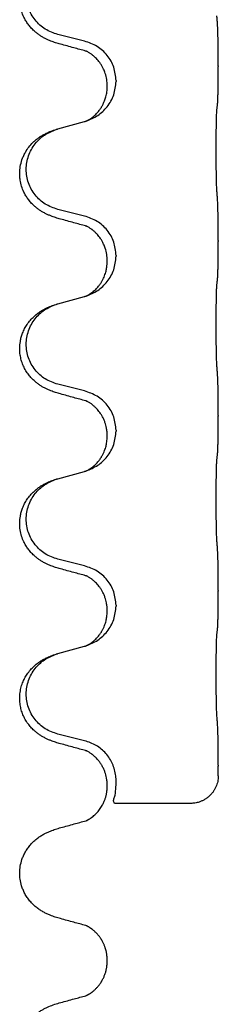
# Model space of a CAD drawing. Units: millimetres. Extents: x -526 to 947, y -93 to 501.
# Drawn here: x 768 to 771, y 263 to 281 of the extents above; entities that cross this region are included whole.
import ezdxf

# ---------------------------------------------------------------- set-up
doc = ezdxf.new("R2010")
doc.units = ezdxf.units.MM

# ---------------------------------------------------------------- blocks, each defined once
blk = doc.blocks.new('HL50FU-0-90', base_point=(210.5, 204.256))
at = {"color": 7, "linetype": 'Continuous'}
for p, q in [((768.821, 280.465), (768.336, 280.586)), ((771.248, 280.02), (771.248, 280.005)), ((769.392, 279.751), (769.392, 279.736)), ((769.231, 279.641), (769.231, 279.656)), ((768.336, 278.873), (768.821, 279.006)), ((768.821, 277.29), (768.336, 277.411)), ((771.248, 276.845), (771.248, 276.83)), ((769.392, 276.576), (769.392, 276.561)), ((769.231, 276.466), (769.231, 276.481)), ((768.336, 275.698), (768.821, 275.831)), ((768.821, 274.115), (768.336, 274.236)), ((771.248, 273.67), (771.248, 273.655)), ((769.231, 273.291), (769.231, 273.306)), ((769.392, 273.401), (769.392, 273.386)), ((768.336, 272.523), (768.821, 272.656)), ((768.821, 270.94), (768.336, 271.061)), ((771.248, 270.495), (771.248, 270.48)), ((769.231, 270.116), (769.231, 270.131)), ((769.392, 270.226), (769.392, 270.211)), ((768.336, 269.348), (768.821, 269.481)), ((768.821, 267.765), (768.336, 267.886)), ((771.248, 267.32), (771.248, 267.305)), ((769.393, 267.052), (769.388, 267.128)), ((769.231, 266.941), (769.231, 266.956)), ((770.747, 266.628), (769.361, 266.628)), ((769.231, 263.765), (769.231, 263.781))]:
    blk.add_line(p, q, dxfattribs=at)
for points, knots in [([(768.384, 280.411), (768.354, 280.419), (768.295, 280.436), (768.219, 280.463), (768.155, 280.49), (768.103, 280.515), (768.052, 280.543), (768.001, 280.575), (767.951, 280.611), (767.898, 280.656), (767.845, 280.71), (767.795, 280.771), (767.753, 280.835), (767.712, 280.912), (767.675, 281.006), (767.649, 281.121), (767.64, 281.242), (767.65, 281.351), (767.67, 281.442), (767.694, 281.515), (767.724, 281.584), (767.767, 281.661), (767.825, 281.741), (767.892, 281.811), (767.957, 281.866), (768.013, 281.906), (768.069, 281.94), (768.134, 281.974), (768.212, 282.008), (768.273, 282.028), (768.303, 282.038)], [0, 0, 0, 0, 0.092881, 0.18576, 0.242386, 0.299016, 0.358155, 0.417293, 0.480659, 0.544042, 0.625341, 0.70664, 0.7807, 0.854782, 0.968393, 1.082131, 1.206914, 1.331588, 1.408428, 1.485209, 1.56078, 1.636396, 1.746327, 1.856265, 1.928307, 2.000307, 2.062558, 2.124807, 2.220832, 2.316859, 2.316859, 2.316859, 2.316859]), ([(768.336, 280.586), (768.257, 280.613), (768.099, 280.669), (767.943, 280.814), (767.85, 280.952), (767.799, 281.067), (767.768, 281.189), (767.758, 281.314), (767.769, 281.439), (767.801, 281.56), (767.853, 281.675), (767.942, 281.809), (768.087, 281.948), (768.231, 282.008), (768.303, 282.038)], [0, 0, 0, 0, 0.248632, 0.497261, 0.622122, 0.747056, 0.871985, 0.996845, 1.12175, 1.246727, 1.371737, 1.496668, 1.728963, 1.96126, 1.96126, 1.96126, 1.96126]), ([(771.248, 280.02), (771.248, 280.064), (771.248, 280.151), (771.247, 280.264), (771.246, 280.357), (771.245, 280.423), (771.244, 280.479), (771.242, 280.552), (771.24, 280.651), (771.236, 280.735), (771.234, 280.777)], [0, 0, 0, 0, 0.1308119, 0.2616236, 0.3370117, 0.4123993, 0.4584946, 0.5045906, 0.630798, 0.7570013, 0.7570013, 0.7570013, 0.7570013]), ([(769.392, 279.751), (769.384, 279.834), (769.367, 279.998), (769.24, 280.215), (769.055, 280.384), (768.899, 280.438), (768.821, 280.465)], [0, 0, 0, 0, 0.2452438, 0.4904859, 0.7355554, 0.9806267, 0.9806267, 0.9806267, 0.9806267]), ([(768.84, 280.287), (768.805, 280.296), (768.733, 280.315), (768.621, 280.346), (768.505, 280.378), (768.424, 280.4), (768.384, 280.411)], [0, 0, 0, 0, 0.1110885, 0.222177, 0.3474266, 0.4726762, 0.4726762, 0.4726762, 0.4726762]), ([(769.231, 279.656), (769.23, 279.694), (769.226, 279.77), (769.204, 279.858), (769.182, 279.92), (769.167, 279.954), (769.153, 279.983), (769.136, 280.015), (769.112, 280.055), (769.082, 280.096), (769.051, 280.133), (769.023, 280.162), (768.996, 280.187), (768.977, 280.203), (768.962, 280.215), (768.95, 280.225), (768.934, 280.236), (768.913, 280.249), (768.89, 280.263), (768.869, 280.274), (768.853, 280.282), (768.844, 280.285), (768.84, 280.287)], [0, 0, 0, 0, 0.1142898, 0.2285378, 0.2698647, 0.3111794, 0.3389686, 0.3667623, 0.42178, 0.4768081, 0.5212699, 0.5657199, 0.5977839, 0.6298422, 0.6420788, 0.6543143, 0.6770325, 0.6997588, 0.7286052, 0.7574369, 0.7706502, 0.7838635, 0.7838635, 0.7838635, 0.7838635]), ([(768.867, 280.279), (768.863, 280.28), (768.853, 280.281), (768.845, 280.285), (768.84, 280.287)], [0, 0, 0, 0, 0.01420073, 0.02839473, 0.02839473, 0.02839473, 0.02839473]), ([(771.234, 279.318), (771.235, 279.33), (771.237, 279.354), (771.239, 279.388), (771.24, 279.42), (771.241, 279.452), (771.242, 279.487), (771.243, 279.528), (771.244, 279.572), (771.245, 279.622), (771.246, 279.676), (771.247, 279.759), (771.248, 279.869), (771.248, 279.96), (771.248, 280.005)], [0, 0, 0, 0, 0.0360729, 0.0721484, 0.1017542, 0.1313587, 0.169349, 0.2073399, 0.2544004, 0.3014606, 0.3580798, 0.4146991, 0.5511899, 0.6876808, 0.6876808, 0.6876808, 0.6876808]), ([(768.85, 279.014), (768.922, 279.044), (769.067, 279.104), (769.241, 279.272), (769.366, 279.487), (769.383, 279.653), (769.392, 279.736)], [0, 0, 0, 0, 0.2327113, 0.4654194, 0.7135452, 0.9616776, 0.9616776, 0.9616776, 0.9616776]), ([(768.85, 279.014), (768.853, 279.016), (768.859, 279.019), (768.874, 279.026), (768.894, 279.036), (768.916, 279.05), (768.937, 279.064), (768.953, 279.075), (768.965, 279.085), (768.982, 279.099), (769.007, 279.12), (769.036, 279.149), (769.062, 279.177), (769.084, 279.204), (769.103, 279.23), (769.118, 279.253), (769.13, 279.273), (769.141, 279.291), (769.151, 279.31), (769.162, 279.331), (769.173, 279.356), (769.185, 279.386), (769.197, 279.419), (769.213, 279.473), (769.228, 279.547), (769.23, 279.61), (769.231, 279.641)], [0, 0, 0, 0, 0.0101139, 0.0202278, 0.049012, 0.0778124, 0.1004879, 0.123155, 0.1353486, 0.1475438, 0.1901887, 0.2328436, 0.2697077, 0.3065673, 0.3364086, 0.3662466, 0.387427, 0.4086074, 0.429695, 0.4507827, 0.4807446, 0.5107104, 0.5481696, 0.585631, 0.6795069, 0.7733999, 0.7733999, 0.7733999, 0.7733999]), ([(771.223, 277.753), (771.222, 277.769), (771.22, 277.8), (771.218, 277.843), (771.217, 277.882), (771.216, 277.92), (771.215, 277.961), (771.214, 278.007), (771.213, 278.055), (771.212, 278.109), (771.211, 278.166), (771.211, 278.227), (771.21, 278.29), (771.21, 278.357), (771.21, 278.425), (771.21, 278.494), (771.21, 278.564), (771.21, 278.632), (771.21, 278.7), (771.211, 278.764), (771.211, 278.826), (771.212, 278.883), (771.213, 278.937), (771.214, 278.985), (771.215, 279.03), (771.216, 279.069), (771.217, 279.105), (771.218, 279.139), (771.219, 279.177), (771.221, 279.203), (771.223, 279.216)], [0, 0, 0, 0, 0.04696, 0.093921, 0.129102, 0.164282, 0.207507, 0.250732, 0.302132, 0.353532, 0.412557, 0.471581, 0.536854, 0.602126, 0.671358, 0.74059, 0.810439, 0.880287, 0.946749, 1.01321, 1.072958, 1.132706, 1.183942, 1.235178, 1.277063, 1.318948, 1.351564, 1.384181, 1.42351, 1.462836, 1.462836, 1.462836, 1.462836]), ([(771.223, 279.216), (771.223, 279.224), (771.225, 279.242), (771.228, 279.268), (771.231, 279.293), (771.233, 279.31), (771.234, 279.318)], [0, 0, 0, 0, 0.0262292, 0.0524584, 0.0776433, 0.1028283, 0.1028283, 0.1028283, 0.1028283]), ([(768.384, 277.236), (768.354, 277.244), (768.295, 277.261), (768.219, 277.288), (768.155, 277.315), (768.103, 277.34), (768.052, 277.368), (768.001, 277.4), (767.951, 277.436), (767.898, 277.481), (767.845, 277.535), (767.795, 277.596), (767.753, 277.66), (767.712, 277.737), (767.675, 277.831), (767.652, 277.931), (767.643, 278.019), (767.643, 278.112), (767.657, 278.221), (767.687, 278.325), (767.724, 278.409), (767.767, 278.486), (767.825, 278.566), (767.892, 278.636), (767.957, 278.691), (768.013, 278.731), (768.069, 278.765), (768.134, 278.799), (768.212, 278.833), (768.273, 278.853), (768.303, 278.863)], [0, 0, 0, 0, 0.092881, 0.18576, 0.242386, 0.299016, 0.358155, 0.417293, 0.480659, 0.544042, 0.625343, 0.70664, 0.780691, 0.854782, 0.968461, 1.082126, 1.158979, 1.235845, 1.360519, 1.4852, 1.560808, 1.636389, 1.746307, 1.856256, 1.9283, 2.000298, 2.062549, 2.124798, 2.220824, 2.31685, 2.31685, 2.31685, 2.31685]), ([(768.336, 277.411), (768.257, 277.438), (768.099, 277.494), (767.943, 277.639), (767.85, 277.777), (767.799, 277.892), (767.768, 278.014), (767.758, 278.139), (767.769, 278.264), (767.801, 278.385), (767.853, 278.5), (767.942, 278.634), (768.087, 278.773), (768.231, 278.833), (768.303, 278.863)], [0, 0, 0, 0, 0.248632, 0.497261, 0.622122, 0.747056, 0.871985, 0.996845, 1.12175, 1.246727, 1.371737, 1.496668, 1.728964, 1.961261, 1.961261, 1.961261, 1.961261]), ([(768.303, 278.863), (768.308, 278.865), (768.319, 278.868), (768.33, 278.872), (768.336, 278.873)], [0, 0, 0, 0, 0.01712211, 0.03424421, 0.03424421, 0.03424421, 0.03424421]), ([(768.821, 279.006), (768.825, 279.007), (768.832, 279.009), (768.84, 279.011), (768.843, 279.012)], [0, 0, 0, 0, 0.01154999, 0.02309998, 0.02309998, 0.02309998, 0.02309998]), ([(768.843, 279.012), (768.844, 279.013), (768.846, 279.014), (768.849, 279.014), (768.85, 279.014)], [0, 0, 0, 0, 0.003351942, 0.006703932, 0.006703932, 0.006703932, 0.006703932]), ([(771.248, 276.845), (771.248, 276.889), (771.248, 276.976), (771.247, 277.089), (771.246, 277.182), (771.245, 277.248), (771.244, 277.304), (771.242, 277.377), (771.24, 277.476), (771.236, 277.56), (771.234, 277.602)], [0, 0, 0, 0, 0.1308119, 0.2616236, 0.3370117, 0.4123993, 0.4584946, 0.5045906, 0.630798, 0.7570013, 0.7570013, 0.7570013, 0.7570013]), ([(768.84, 277.112), (768.805, 277.121), (768.733, 277.14), (768.621, 277.171), (768.505, 277.203), (768.424, 277.225), (768.384, 277.236)], [0, 0, 0, 0, 0.1110885, 0.222177, 0.3474266, 0.4726762, 0.4726762, 0.4726762, 0.4726762]), ([(769.392, 276.576), (769.384, 276.659), (769.367, 276.823), (769.24, 277.04), (769.055, 277.209), (768.899, 277.263), (768.821, 277.29)], [0, 0, 0, 0, 0.2452438, 0.4904859, 0.7355554, 0.9806267, 0.9806267, 0.9806267, 0.9806267]), ([(769.231, 276.481), (769.23, 276.519), (769.226, 276.595), (769.204, 276.683), (769.182, 276.745), (769.167, 276.779), (769.153, 276.808), (769.14, 276.833), (769.125, 276.859), (769.106, 276.888), (769.082, 276.921), (769.051, 276.958), (769.014, 276.996), (768.983, 277.023), (768.962, 277.04), (768.95, 277.05), (768.934, 277.061), (768.913, 277.074), (768.89, 277.088), (768.869, 277.099), (768.853, 277.107), (768.844, 277.11), (768.84, 277.112)], [0, 0, 0, 0, 0.1142898, 0.2285379, 0.2698638, 0.3111795, 0.338971, 0.3667623, 0.3972021, 0.427643, 0.4726319, 0.5176393, 0.573754, 0.62984, 0.6420771, 0.6543121, 0.67703, 0.6997566, 0.7286031, 0.7574347, 0.770648, 0.7838613, 0.7838613, 0.7838613, 0.7838613]), ([(768.867, 277.104), (768.863, 277.105), (768.853, 277.106), (768.845, 277.11), (768.84, 277.112)], [0, 0, 0, 0, 0.01420073, 0.02839473, 0.02839473, 0.02839473, 0.02839473]), ([(771.234, 276.143), (771.235, 276.155), (771.237, 276.179), (771.239, 276.213), (771.24, 276.245), (771.241, 276.277), (771.242, 276.312), (771.243, 276.353), (771.244, 276.397), (771.245, 276.447), (771.246, 276.501), (771.247, 276.584), (771.248, 276.694), (771.248, 276.785), (771.248, 276.83)], [0, 0, 0, 0, 0.0360729, 0.0721484, 0.1017542, 0.1313587, 0.169349, 0.2073399, 0.2544004, 0.3014606, 0.3580798, 0.4146991, 0.5511899, 0.6876808, 0.6876808, 0.6876808, 0.6876808]), ([(768.85, 275.839), (768.922, 275.869), (769.067, 275.929), (769.241, 276.097), (769.366, 276.312), (769.383, 276.478), (769.392, 276.561)], [0, 0, 0, 0, 0.2327113, 0.4654194, 0.7135452, 0.9616776, 0.9616776, 0.9616776, 0.9616776]), ([(768.85, 275.839), (768.853, 275.841), (768.859, 275.844), (768.874, 275.851), (768.894, 275.861), (768.916, 275.875), (768.937, 275.889), (768.953, 275.9), (768.965, 275.91), (768.982, 275.924), (769.007, 275.945), (769.036, 275.974), (769.062, 276.002), (769.084, 276.029), (769.103, 276.055), (769.118, 276.078), (769.13, 276.098), (769.146, 276.125), (769.164, 276.161), (769.183, 276.205), (769.198, 276.248), (769.21, 276.289), (769.218, 276.327), (769.225, 276.369), (769.23, 276.415), (769.231, 276.449), (769.231, 276.466)], [0, 0, 0, 0, 0.0101139, 0.0202278, 0.049012, 0.0778124, 0.1004879, 0.123155, 0.1353486, 0.1475438, 0.1901887, 0.2328436, 0.2697076, 0.3065673, 0.3364091, 0.3662465, 0.3874257, 0.4086075, 0.4585656, 0.5085349, 0.5525752, 0.5966091, 0.6341541, 0.6716964, 0.7225937, 0.773483, 0.773483, 0.773483, 0.773483]), ([(771.223, 274.578), (771.222, 274.594), (771.22, 274.625), (771.218, 274.668), (771.217, 274.707), (771.216, 274.745), (771.215, 274.786), (771.214, 274.832), (771.213, 274.88), (771.212, 274.934), (771.211, 274.991), (771.211, 275.052), (771.21, 275.115), (771.21, 275.182), (771.21, 275.25), (771.21, 275.319), (771.21, 275.389), (771.21, 275.457), (771.21, 275.525), (771.211, 275.589), (771.211, 275.651), (771.212, 275.708), (771.213, 275.762), (771.214, 275.81), (771.215, 275.855), (771.216, 275.894), (771.217, 275.93), (771.218, 275.964), (771.219, 276.002), (771.221, 276.028), (771.223, 276.041)], [0, 0, 0, 0, 0.04696, 0.093921, 0.129102, 0.164282, 0.207507, 0.250732, 0.302132, 0.353532, 0.412557, 0.471581, 0.536854, 0.602126, 0.671358, 0.74059, 0.810439, 0.880287, 0.946749, 1.01321, 1.072958, 1.132706, 1.183942, 1.235178, 1.277063, 1.318948, 1.351564, 1.384181, 1.42351, 1.462836, 1.462836, 1.462836, 1.462836]), ([(771.223, 276.041), (771.223, 276.049), (771.225, 276.067), (771.228, 276.093), (771.231, 276.118), (771.233, 276.135), (771.234, 276.143)], [0, 0, 0, 0, 0.0262292, 0.0524584, 0.0776433, 0.1028283, 0.1028283, 0.1028283, 0.1028283]), ([(768.821, 275.831), (768.825, 275.832), (768.832, 275.834), (768.84, 275.836), (768.843, 275.837)], [0, 0, 0, 0, 0.01154999, 0.02309998, 0.02309998, 0.02309998, 0.02309998]), ([(768.843, 275.837), (768.844, 275.838), (768.846, 275.839), (768.849, 275.839), (768.85, 275.839)], [0, 0, 0, 0, 0.003351942, 0.006703932, 0.006703932, 0.006703932, 0.006703932]), ([(768.384, 274.061), (768.354, 274.069), (768.295, 274.086), (768.219, 274.113), (768.155, 274.14), (768.103, 274.165), (768.052, 274.193), (768.001, 274.225), (767.951, 274.261), (767.898, 274.306), (767.845, 274.36), (767.791, 274.427), (767.742, 274.503), (767.701, 274.587), (767.67, 274.676), (767.648, 274.778), (767.64, 274.892), (767.65, 275.001), (767.67, 275.092), (767.695, 275.169), (767.731, 275.248), (767.778, 275.327), (767.835, 275.402), (767.896, 275.464), (767.957, 275.516), (768.013, 275.556), (768.069, 275.59), (768.134, 275.624), (768.212, 275.658), (768.273, 275.678), (768.303, 275.688)], [0, 0, 0, 0, 0.092881, 0.18576, 0.242387, 0.299016, 0.358155, 0.417293, 0.480662, 0.544042, 0.625326, 0.706641, 0.80099, 0.895336, 0.988721, 1.082165, 1.206914, 1.331618, 1.408451, 1.48524, 1.57578, 1.666363, 1.761353, 1.856316, 1.928348, 2.000358, 2.062611, 2.124858, 2.220883, 2.31691, 2.31691, 2.31691, 2.31691]), ([(768.336, 274.236), (768.257, 274.263), (768.099, 274.319), (767.943, 274.464), (767.85, 274.602), (767.799, 274.717), (767.768, 274.839), (767.758, 274.964), (767.769, 275.089), (767.801, 275.21), (767.853, 275.325), (767.942, 275.459), (768.087, 275.598), (768.231, 275.658), (768.303, 275.688)], [0, 0, 0, 0, 0.248632, 0.497261, 0.622122, 0.747056, 0.871985, 0.996845, 1.12175, 1.246727, 1.371737, 1.496668, 1.728963, 1.96126, 1.96126, 1.96126, 1.96126]), ([(768.303, 275.688), (768.308, 275.69), (768.319, 275.693), (768.33, 275.697), (768.336, 275.698)], [0, 0, 0, 0, 0.01712207, 0.03424414, 0.03424414, 0.03424414, 0.03424414]), ([(771.248, 273.67), (771.248, 273.714), (771.248, 273.801), (771.247, 273.906), (771.246, 273.986), (771.245, 274.044), (771.244, 274.107), (771.243, 274.194), (771.24, 274.301), (771.236, 274.385), (771.234, 274.427)], [0, 0, 0, 0, 0.1308117, 0.2616236, 0.3155313, 0.3694388, 0.437014, 0.5045906, 0.630798, 0.7570013, 0.7570013, 0.7570013, 0.7570013]), ([(768.84, 273.937), (768.805, 273.946), (768.733, 273.965), (768.621, 273.996), (768.505, 274.028), (768.424, 274.05), (768.384, 274.061)], [0, 0, 0, 0, 0.1110885, 0.222177, 0.3474266, 0.4726762, 0.4726762, 0.4726762, 0.4726762]), ([(769.392, 273.401), (769.384, 273.484), (769.367, 273.648), (769.24, 273.865), (769.055, 274.034), (768.899, 274.088), (768.821, 274.115)], [0, 0, 0, 0, 0.2452438, 0.4904859, 0.7355554, 0.9806267, 0.9806267, 0.9806267, 0.9806267]), ([(769.231, 273.306), (769.231, 273.329), (769.23, 273.375), (769.22, 273.438), (769.207, 273.494), (769.191, 273.547), (769.169, 273.602), (769.146, 273.648), (769.125, 273.684), (769.106, 273.713), (769.082, 273.746), (769.051, 273.783), (769.014, 273.821), (768.983, 273.848), (768.962, 273.865), (768.95, 273.875), (768.934, 273.886), (768.913, 273.899), (768.89, 273.913), (768.869, 273.924), (768.853, 273.932), (768.844, 273.935), (768.84, 273.937)], [0, 0, 0, 0, 0.06887, 0.1377619, 0.1902451, 0.2427411, 0.3048299, 0.3669006, 0.3973441, 0.4277816, 0.4727691, 0.5177778, 0.5738927, 0.6299785, 0.6422156, 0.6544506, 0.6771685, 0.6998951, 0.7287416, 0.7575732, 0.7707865, 0.7839998, 0.7839998, 0.7839998, 0.7839998]), ([(768.867, 273.929), (768.863, 273.93), (768.853, 273.931), (768.845, 273.935), (768.84, 273.937)], [0, 0, 0, 0, 0.01420073, 0.02839473, 0.02839473, 0.02839473, 0.02839473]), ([(771.234, 272.968), (771.235, 272.98), (771.237, 273.004), (771.239, 273.038), (771.24, 273.07), (771.241, 273.102), (771.242, 273.137), (771.243, 273.178), (771.244, 273.222), (771.245, 273.272), (771.246, 273.326), (771.247, 273.409), (771.248, 273.519), (771.248, 273.61), (771.248, 273.655)], [0, 0, 0, 0, 0.0360729, 0.0721484, 0.1017542, 0.1313587, 0.169349, 0.2073399, 0.2544004, 0.3014606, 0.3580798, 0.4146991, 0.5511899, 0.6876808, 0.6876808, 0.6876808, 0.6876808]), ([(768.85, 272.664), (768.922, 272.694), (769.067, 272.754), (769.241, 272.922), (769.366, 273.137), (769.383, 273.303), (769.392, 273.386)], [0, 0, 0, 0, 0.2327113, 0.4654194, 0.7135452, 0.9616776, 0.9616776, 0.9616776, 0.9616776]), ([(768.85, 272.664), (768.853, 272.666), (768.859, 272.669), (768.874, 272.676), (768.894, 272.686), (768.916, 272.7), (768.937, 272.714), (768.953, 272.725), (768.965, 272.735), (768.982, 272.749), (769.007, 272.77), (769.036, 272.799), (769.062, 272.827), (769.084, 272.854), (769.103, 272.88), (769.118, 272.903), (769.13, 272.923), (769.146, 272.95), (769.164, 272.986), (769.183, 273.03), (769.198, 273.073), (769.21, 273.114), (769.218, 273.152), (769.225, 273.194), (769.23, 273.24), (769.231, 273.274), (769.231, 273.291)], [0, 0, 0, 0, 0.0101139, 0.0202278, 0.049012, 0.0778124, 0.1004879, 0.123155, 0.1353486, 0.1475438, 0.1901887, 0.2328436, 0.2697076, 0.3065673, 0.3364091, 0.3662465, 0.3874257, 0.4086075, 0.4585656, 0.5085349, 0.5525752, 0.5966091, 0.6341541, 0.6716964, 0.7225937, 0.773483, 0.773483, 0.773483, 0.773483]), ([(771.223, 272.866), (771.223, 272.874), (771.225, 272.892), (771.228, 272.918), (771.231, 272.943), (771.233, 272.96), (771.234, 272.968)], [0, 0, 0, 0, 0.0262292, 0.0524584, 0.0776433, 0.1028283, 0.1028283, 0.1028283, 0.1028283]), ([(771.223, 271.403), (771.222, 271.419), (771.22, 271.45), (771.218, 271.493), (771.217, 271.532), (771.216, 271.57), (771.215, 271.611), (771.214, 271.657), (771.213, 271.705), (771.212, 271.759), (771.211, 271.816), (771.211, 271.877), (771.21, 271.94), (771.21, 272.007), (771.21, 272.075), (771.21, 272.144), (771.21, 272.214), (771.21, 272.282), (771.21, 272.35), (771.211, 272.414), (771.211, 272.476), (771.212, 272.533), (771.213, 272.587), (771.214, 272.635), (771.215, 272.68), (771.216, 272.719), (771.217, 272.755), (771.218, 272.789), (771.219, 272.827), (771.221, 272.853), (771.223, 272.866)], [0, 0, 0, 0, 0.04696, 0.093921, 0.129102, 0.164282, 0.207507, 0.250732, 0.302132, 0.353532, 0.412557, 0.471581, 0.536854, 0.602126, 0.671358, 0.74059, 0.810439, 0.880287, 0.946749, 1.01321, 1.072958, 1.132706, 1.183942, 1.235178, 1.277063, 1.318948, 1.351564, 1.384181, 1.42351, 1.462836, 1.462836, 1.462836, 1.462836]), ([(768.821, 272.656), (768.825, 272.657), (768.832, 272.659), (768.84, 272.661), (768.843, 272.662)], [0, 0, 0, 0, 0.01154999, 0.02309998, 0.02309998, 0.02309998, 0.02309998]), ([(768.843, 272.662), (768.844, 272.663), (768.846, 272.664), (768.849, 272.664), (768.85, 272.664)], [0, 0, 0, 0, 0.003351942, 0.006703932, 0.006703932, 0.006703932, 0.006703932]), ([(768.384, 270.886), (768.354, 270.894), (768.295, 270.911), (768.219, 270.938), (768.155, 270.965), (768.103, 270.99), (768.052, 271.018), (768.001, 271.05), (767.951, 271.086), (767.898, 271.131), (767.845, 271.185), (767.795, 271.246), (767.753, 271.31), (767.712, 271.387), (767.675, 271.481), (767.649, 271.596), (767.64, 271.717), (767.65, 271.826), (767.67, 271.917), (767.695, 271.994), (767.731, 272.073), (767.778, 272.152), (767.835, 272.227), (767.896, 272.289), (767.957, 272.341), (768.013, 272.381), (768.069, 272.415), (768.134, 272.449), (768.212, 272.483), (768.273, 272.503), (768.303, 272.513)], [0, 0, 0, 0, 0.092881, 0.18576, 0.242386, 0.299016, 0.358155, 0.417293, 0.480659, 0.544042, 0.625341, 0.70664, 0.7807, 0.854782, 0.968392, 1.082132, 1.206918, 1.331588, 1.408417, 1.485209, 1.57575, 1.666333, 1.761323, 1.856286, 1.928318, 2.000327, 2.062581, 2.124828, 2.220853, 2.31688, 2.31688, 2.31688, 2.31688]), ([(768.336, 271.061), (768.257, 271.088), (768.099, 271.144), (767.943, 271.289), (767.85, 271.427), (767.799, 271.542), (767.768, 271.664), (767.758, 271.789), (767.769, 271.914), (767.801, 272.035), (767.853, 272.15), (767.942, 272.284), (768.087, 272.423), (768.231, 272.483), (768.303, 272.513)], [0, 0, 0, 0, 0.248632, 0.497261, 0.622122, 0.747056, 0.871985, 0.996845, 1.12175, 1.246727, 1.371737, 1.496668, 1.728963, 1.96126, 1.96126, 1.96126, 1.96126]), ([(768.303, 272.513), (768.308, 272.515), (768.319, 272.518), (768.33, 272.522), (768.336, 272.523)], [0, 0, 0, 0, 0.01712207, 0.03424414, 0.03424414, 0.03424414, 0.03424414]), ([(771.248, 270.495), (771.248, 270.539), (771.248, 270.626), (771.247, 270.734), (771.246, 270.818), (771.245, 270.879), (771.244, 270.94), (771.243, 271.022), (771.24, 271.126), (771.236, 271.21), (771.234, 271.252)], [0, 0, 0, 0, 0.1308118, 0.2616236, 0.3229059, 0.384188, 0.4443891, 0.5045906, 0.6307946, 0.7570001, 0.7570001, 0.7570001, 0.7570001]), ([(768.84, 270.762), (768.805, 270.771), (768.733, 270.79), (768.621, 270.821), (768.505, 270.853), (768.424, 270.875), (768.384, 270.886)], [0, 0, 0, 0, 0.1110885, 0.222177, 0.3474266, 0.4726762, 0.4726762, 0.4726762, 0.4726762]), ([(769.392, 270.226), (769.384, 270.309), (769.367, 270.473), (769.24, 270.69), (769.055, 270.859), (768.899, 270.913), (768.821, 270.94)], [0, 0, 0, 0, 0.2452438, 0.4904859, 0.7355554, 0.9806267, 0.9806267, 0.9806267, 0.9806267]), ([(769.231, 270.131), (769.231, 270.154), (769.23, 270.2), (769.22, 270.263), (769.207, 270.319), (769.191, 270.372), (769.169, 270.427), (769.142, 270.481), (769.112, 270.53), (769.082, 270.571), (769.051, 270.608), (769.023, 270.637), (768.996, 270.662), (768.977, 270.678), (768.962, 270.69), (768.95, 270.7), (768.934, 270.711), (768.913, 270.724), (768.89, 270.738), (768.869, 270.749), (768.853, 270.757), (768.844, 270.76), (768.84, 270.762)], [0, 0, 0, 0, 0.0688699, 0.1377619, 0.1902469, 0.242741, 0.3048197, 0.3669011, 0.4219297, 0.4769478, 0.5214079, 0.5658594, 0.5979236, 0.6299818, 0.6422184, 0.6544539, 0.6771721, 0.6998984, 0.7287448, 0.7575765, 0.7707898, 0.7840031, 0.7840031, 0.7840031, 0.7840031]), ([(768.867, 270.754), (768.863, 270.755), (768.853, 270.756), (768.845, 270.76), (768.84, 270.762)], [0, 0, 0, 0, 0.01420073, 0.02839473, 0.02839473, 0.02839473, 0.02839473]), ([(771.234, 269.793), (771.235, 269.805), (771.237, 269.829), (771.239, 269.863), (771.24, 269.895), (771.241, 269.927), (771.242, 269.962), (771.243, 270.003), (771.244, 270.047), (771.245, 270.097), (771.246, 270.151), (771.247, 270.234), (771.248, 270.344), (771.248, 270.435), (771.248, 270.48)], [0, 0, 0, 0, 0.0360729, 0.0721484, 0.1017542, 0.1313587, 0.169349, 0.2073399, 0.2544004, 0.3014606, 0.3580798, 0.4146991, 0.5511899, 0.6876808, 0.6876808, 0.6876808, 0.6876808]), ([(768.85, 269.489), (768.922, 269.519), (769.067, 269.579), (769.241, 269.747), (769.366, 269.962), (769.383, 270.128), (769.392, 270.211)], [0, 0, 0, 0, 0.2327113, 0.4654194, 0.7135452, 0.9616776, 0.9616776, 0.9616776, 0.9616776]), ([(768.85, 269.489), (768.853, 269.491), (768.859, 269.494), (768.874, 269.501), (768.894, 269.511), (768.916, 269.525), (768.937, 269.539), (768.953, 269.55), (768.965, 269.56), (768.982, 269.574), (769.007, 269.595), (769.036, 269.624), (769.062, 269.652), (769.084, 269.679), (769.103, 269.705), (769.118, 269.728), (769.13, 269.748), (769.146, 269.775), (769.164, 269.811), (769.183, 269.855), (769.198, 269.898), (769.21, 269.939), (769.218, 269.977), (769.225, 270.019), (769.23, 270.065), (769.231, 270.099), (769.231, 270.116)], [0, 0, 0, 0, 0.0101139, 0.0202278, 0.049012, 0.0778124, 0.1004879, 0.123155, 0.1353486, 0.1475438, 0.1901887, 0.2328436, 0.2697076, 0.3065673, 0.3364091, 0.3662465, 0.3874257, 0.4086075, 0.4585656, 0.5085349, 0.5525752, 0.5966091, 0.6341541, 0.6716964, 0.7225937, 0.773483, 0.773483, 0.773483, 0.773483]), ([(771.223, 269.691), (771.223, 269.699), (771.225, 269.717), (771.228, 269.743), (771.231, 269.768), (771.233, 269.785), (771.234, 269.793)], [0, 0, 0, 0, 0.0262292, 0.0524584, 0.0776433, 0.1028283, 0.1028283, 0.1028283, 0.1028283]), ([(771.223, 268.228), (771.222, 268.244), (771.22, 268.275), (771.218, 268.318), (771.217, 268.357), (771.216, 268.395), (771.215, 268.436), (771.214, 268.482), (771.213, 268.53), (771.212, 268.584), (771.211, 268.641), (771.211, 268.702), (771.21, 268.765), (771.21, 268.832), (771.21, 268.9), (771.21, 268.969), (771.21, 269.039), (771.21, 269.107), (771.21, 269.175), (771.211, 269.239), (771.211, 269.301), (771.212, 269.358), (771.213, 269.412), (771.214, 269.46), (771.215, 269.505), (771.216, 269.544), (771.217, 269.58), (771.218, 269.614), (771.219, 269.652), (771.221, 269.678), (771.223, 269.691)], [0, 0, 0, 0, 0.04696, 0.093921, 0.129102, 0.164282, 0.207507, 0.250732, 0.302132, 0.353532, 0.412557, 0.471581, 0.536854, 0.602126, 0.671358, 0.74059, 0.810439, 0.880287, 0.946749, 1.01321, 1.072958, 1.132706, 1.183942, 1.235178, 1.277063, 1.318948, 1.351564, 1.384181, 1.42351, 1.462836, 1.462836, 1.462836, 1.462836]), ([(768.821, 269.481), (768.825, 269.482), (768.832, 269.484), (768.84, 269.486), (768.843, 269.487)], [0, 0, 0, 0, 0.01154999, 0.02309998, 0.02309998, 0.02309998, 0.02309998]), ([(768.843, 269.487), (768.844, 269.488), (768.846, 269.489), (768.849, 269.489), (768.85, 269.489)], [0, 0, 0, 0, 0.003351942, 0.006703932, 0.006703932, 0.006703932, 0.006703932]), ([(768.384, 267.711), (768.354, 267.719), (768.295, 267.736), (768.219, 267.763), (768.155, 267.79), (768.103, 267.815), (768.052, 267.843), (768.001, 267.875), (767.951, 267.911), (767.898, 267.956), (767.845, 268.01), (767.791, 268.077), (767.742, 268.153), (767.701, 268.237), (767.67, 268.326), (767.65, 268.42), (767.642, 268.518), (767.646, 268.619), (767.663, 268.719), (767.692, 268.812), (767.731, 268.898), (767.778, 268.977), (767.835, 269.052), (767.896, 269.114), (767.957, 269.166), (768.013, 269.206), (768.069, 269.24), (768.134, 269.274), (768.212, 269.308), (768.273, 269.328), (768.303, 269.338)], [0, 0, 0, 0, 0.092881, 0.18576, 0.242387, 0.299016, 0.358155, 0.417293, 0.480662, 0.544042, 0.625326, 0.706641, 0.800984, 0.895337, 0.988747, 1.082163, 1.182761, 1.283376, 1.384344, 1.485291, 1.575856, 1.666416, 1.7614, 1.856368, 1.928401, 2.00041, 2.062663, 2.12491, 2.220935, 2.316962, 2.316962, 2.316962, 2.316962]), ([(768.336, 267.886), (768.257, 267.913), (768.099, 267.969), (767.943, 268.114), (767.85, 268.252), (767.799, 268.367), (767.768, 268.489), (767.758, 268.614), (767.769, 268.739), (767.801, 268.86), (767.853, 268.975), (767.942, 269.109), (768.087, 269.248), (768.231, 269.308), (768.303, 269.338)], [0, 0, 0, 0, 0.248632, 0.497261, 0.622122, 0.747056, 0.871985, 0.996845, 1.12175, 1.246727, 1.371737, 1.496668, 1.728963, 1.96126, 1.96126, 1.96126, 1.96126]), ([(768.303, 269.338), (768.308, 269.34), (768.319, 269.343), (768.33, 269.347), (768.336, 269.348)], [0, 0, 0, 0, 0.01712207, 0.03424414, 0.03424414, 0.03424414, 0.03424414]), ([(771.248, 267.32), (771.248, 267.364), (771.248, 267.451), (771.247, 267.556), (771.246, 267.636), (771.245, 267.694), (771.244, 267.757), (771.243, 267.844), (771.24, 267.951), (771.236, 268.035), (771.234, 268.077)], [0, 0, 0, 0, 0.1308119, 0.2616236, 0.3155313, 0.3694388, 0.4370141, 0.5045906, 0.630798, 0.7570013, 0.7570013, 0.7570013, 0.7570013]), ([(769.388, 267.128), (769.373, 267.202), (769.342, 267.352), (769.213, 267.543), (769.037, 267.692), (768.893, 267.741), (768.821, 267.765)], [0, 0, 0, 0, 0.226316, 0.4526353, 0.6787371, 0.9048449, 0.9048449, 0.9048449, 0.9048449]), ([(768.84, 267.587), (768.805, 267.596), (768.733, 267.615), (768.621, 267.646), (768.505, 267.678), (768.424, 267.7), (768.384, 267.711)], [0, 0, 0, 0, 0.1110885, 0.222177, 0.3474266, 0.4726762, 0.4726762, 0.4726762, 0.4726762]), ([(769.231, 266.956), (769.231, 266.979), (769.23, 267.025), (769.22, 267.088), (769.207, 267.144), (769.191, 267.197), (769.169, 267.252), (769.142, 267.306), (769.112, 267.355), (769.082, 267.396), (769.051, 267.433), (769.023, 267.462), (768.996, 267.487), (768.977, 267.503), (768.962, 267.515), (768.95, 267.525), (768.934, 267.536), (768.913, 267.549), (768.89, 267.563), (768.869, 267.574), (768.853, 267.582), (768.844, 267.585), (768.84, 267.587)], [0, 0, 0, 0, 0.0688699, 0.1377619, 0.1902469, 0.242741, 0.3048197, 0.3669011, 0.4219297, 0.4769478, 0.5214079, 0.5658594, 0.5979236, 0.6299818, 0.6422184, 0.6544539, 0.6771721, 0.6998984, 0.7287448, 0.7575765, 0.7707898, 0.7840031, 0.7840031, 0.7840031, 0.7840031]), ([(768.867, 267.579), (768.863, 267.58), (768.853, 267.581), (768.845, 267.585), (768.84, 267.587)], [0, 0, 0, 0, 0.01420073, 0.02839473, 0.02839473, 0.02839473, 0.02839473]), ([(771.247, 267.128), (771.247, 267.157), (771.248, 267.217), (771.248, 267.276), (771.248, 267.305)], [0, 0, 0, 0, 0.08873, 0.1774599, 0.1774599, 0.1774599, 0.1774599]), ([(769.394, 267.037), (769.393, 267.039), (769.393, 267.044), (769.393, 267.049), (769.393, 267.052)], [0, 0, 0, 0, 0.00742544, 0.01485088, 0.01485088, 0.01485088, 0.01485088]), ([(771.247, 267.128), (771.245, 267.094), (771.241, 267.025), (771.213, 266.944), (771.182, 266.882), (771.154, 266.838), (771.121, 266.797), (771.084, 266.759), (771.042, 266.725), (770.997, 266.696), (770.949, 266.671), (770.892, 266.649), (770.825, 266.631), (770.773, 266.629), (770.747, 266.628)], [0, 0, 0, 0, 0.1023323, 0.2046644, 0.2563152, 0.3079779, 0.3605483, 0.4130961, 0.467742, 0.5224295, 0.5754118, 0.6283545, 0.7056079, 0.7828164, 0.7828164, 0.7828164, 0.7828164]), ([(768.843, 266.312), (768.847, 266.314), (768.856, 266.317), (768.869, 266.324), (768.884, 266.331), (768.899, 266.34), (768.913, 266.348), (768.926, 266.357), (768.938, 266.365), (768.948, 266.372), (768.957, 266.379), (768.964, 266.384), (768.97, 266.389), (768.984, 266.4), (769.006, 266.419), (769.036, 266.449), (769.065, 266.481), (769.092, 266.515), (769.118, 266.552), (769.139, 266.588), (769.157, 266.621), (769.171, 266.651), (769.183, 266.68), (769.192, 266.706), (769.201, 266.731), (769.207, 266.755), (769.213, 266.778), (769.218, 266.801), (769.222, 266.824), (769.225, 266.843), (769.227, 266.859), (769.228, 266.871), (769.229, 266.882), (769.23, 266.894), (769.231, 266.905), (769.231, 266.915), (769.231, 266.925), (769.231, 266.933), (769.231, 266.938), (769.231, 266.94), (769.231, 266.941)], [0, 0, 0, 0, 0.0134514, 0.0269023, 0.0446874, 0.0624686, 0.0786463, 0.0948259, 0.1085029, 0.122179, 0.132409, 0.1426386, 0.1484452, 0.1542521, 0.1957516, 0.2372642, 0.2807966, 0.3243298, 0.369855, 0.4153764, 0.449332, 0.4832839, 0.5130079, 0.5427309, 0.567719, 0.5927061, 0.6160741, 0.6394425, 0.6628491, 0.6862544, 0.698056, 0.7098573, 0.7216637, 0.7334701, 0.7437306, 0.7539911, 0.7642536, 0.7745159, 0.7774651, 0.7804143, 0.7804143, 0.7804143, 0.7804143]), ([(769.361, 266.628), (769.354, 266.646), (769.339, 266.685), (769.379, 266.77), (769.388, 266.889), (769.392, 266.987), (769.394, 267.037)], [0, 0, 0, 0, 0.0573716, 0.11912, 0.2668373, 0.4151051, 0.4151051, 0.4151051, 0.4151051]), ([(768.384, 264.536), (768.352, 264.545), (768.289, 264.563), (768.206, 264.593), (768.137, 264.623), (768.077, 264.653), (768.018, 264.688), (767.954, 264.733), (767.89, 264.788), (767.829, 264.853), (767.777, 264.922), (767.735, 264.991), (767.702, 265.062), (767.671, 265.147), (767.648, 265.25), (767.64, 265.37), (767.651, 265.491), (767.677, 265.594), (767.71, 265.679), (767.745, 265.749), (767.787, 265.815), (767.839, 265.881), (767.899, 265.943), (767.963, 265.996), (768.025, 266.039), (768.083, 266.073), (768.142, 266.102), (768.212, 266.132), (768.294, 266.162), (768.357, 266.18), (768.389, 266.189)], [0, 0, 0, 0, 0.099039, 0.198075, 0.262841, 0.327609, 0.398152, 0.468713, 0.560421, 0.652144, 0.735652, 0.819131, 0.894394, 0.96969, 1.08913, 1.208698, 1.330152, 1.451482, 1.527568, 1.603613, 1.683546, 1.763505, 1.853068, 1.942622, 2.011619, 2.080599, 2.14468, 2.208761, 2.30748, 2.406202, 2.406202, 2.406202, 2.406202]), ([(768.389, 266.189), (768.429, 266.2), (768.509, 266.222), (768.626, 266.253), (768.737, 266.284), (768.808, 266.303), (768.843, 266.312)], [0, 0, 0, 0, 0.1252734, 0.2505469, 0.3608669, 0.4711868, 0.4711868, 0.4711868, 0.4711868]), ([(768.843, 266.312), (768.848, 266.314), (768.858, 266.317), (768.867, 266.32), (768.872, 266.321)], [0, 0, 0, 0, 0.01496118, 0.02992236, 0.02992236, 0.02992236, 0.02992236]), ([(768.84, 264.412), (768.805, 264.421), (768.733, 264.44), (768.621, 264.471), (768.505, 264.503), (768.424, 264.525), (768.384, 264.536)], [0, 0, 0, 0, 0.1110861, 0.2221723, 0.3474242, 0.4726762, 0.4726762, 0.4726762, 0.4726762]), ([(769.231, 263.781), (769.231, 263.781), (769.231, 263.783), (769.231, 263.788), (769.231, 263.796), (769.231, 263.806), (769.231, 263.816), (769.23, 263.827), (769.229, 263.839), (769.228, 263.85), (769.227, 263.862), (769.225, 263.878), (769.222, 263.897), (769.218, 263.921), (769.213, 263.944), (769.208, 263.965), (769.202, 263.984), (769.197, 264.003), (769.19, 264.022), (769.182, 264.043), (769.174, 264.064), (769.164, 264.086), (769.153, 264.109), (769.143, 264.128), (769.134, 264.143), (769.126, 264.156), (769.118, 264.169), (769.108, 264.185), (769.096, 264.201), (769.083, 264.218), (769.069, 264.236), (769.053, 264.255), (769.035, 264.275), (769.015, 264.294), (768.994, 264.313), (768.978, 264.327), (768.967, 264.336), (768.962, 264.34), (768.955, 264.346), (768.945, 264.353), (768.935, 264.36), (768.923, 264.368), (768.91, 264.376), (768.896, 264.385), (768.881, 264.393), (768.866, 264.401), (768.853, 264.407), (768.844, 264.41), (768.84, 264.412)], [0, 0, 0, 0, 0.0024081, 0.0048162, 0.0151619, 0.0255078, 0.0358536, 0.0461994, 0.0580794, 0.0699594, 0.0818369, 0.0937147, 0.1173359, 0.1409585, 0.164555, 0.1881505, 0.2064989, 0.2248472, 0.2459866, 0.2671264, 0.2908095, 0.3144932, 0.3405338, 0.3665732, 0.3797252, 0.3928768, 0.4102064, 0.4275369, 0.4485023, 0.4694682, 0.4935909, 0.5177144, 0.5445977, 0.571482, 0.6008319, 0.6301787, 0.6360151, 0.6418512, 0.652125, 0.6623993, 0.6761299, 0.6898604, 0.706097, 0.722335, 0.7401799, 0.7580218, 0.7712618, 0.7845019, 0.7845019, 0.7845019, 0.7845019]), ([(768.843, 263.137), (768.847, 263.139), (768.856, 263.142), (768.869, 263.149), (768.884, 263.156), (768.899, 263.165), (768.913, 263.173), (768.926, 263.182), (768.938, 263.19), (768.948, 263.197), (768.957, 263.204), (768.964, 263.209), (768.97, 263.214), (768.981, 263.222), (768.997, 263.236), (769.018, 263.255), (769.037, 263.275), (769.054, 263.294), (769.07, 263.312), (769.084, 263.33), (769.098, 263.348), (769.109, 263.364), (769.119, 263.379), (769.127, 263.393), (769.135, 263.405), (769.144, 263.421), (769.155, 263.442), (769.168, 263.469), (769.179, 263.496), (769.19, 263.524), (769.199, 263.552), (769.207, 263.578), (769.213, 263.602), (769.218, 263.624), (769.222, 263.648), (769.225, 263.668), (769.227, 263.684), (769.228, 263.696), (769.229, 263.707), (769.23, 263.719), (769.231, 263.73), (769.231, 263.74), (769.231, 263.75), (769.231, 263.758), (769.231, 263.763), (769.231, 263.764), (769.231, 263.765)], [0, 0, 0, 0, 0.0134471, 0.0268942, 0.0446769, 0.0624627, 0.0786418, 0.0948195, 0.1084961, 0.1221727, 0.1324028, 0.1426323, 0.1484389, 0.1542457, 0.1832871, 0.2123315, 0.2389448, 0.2655572, 0.2894468, 0.3133357, 0.3341104, 0.3548847, 0.3720741, 0.3892628, 0.4023328, 0.4154034, 0.4448044, 0.4742079, 0.50375, 0.5332921, 0.5630136, 0.5927335, 0.6147733, 0.636813, 0.6615479, 0.6862818, 0.6980834, 0.7098847, 0.7216911, 0.7334975, 0.743758, 0.7540185, 0.7642809, 0.7745432, 0.7770275, 0.7795117, 0.7795117, 0.7795117, 0.7795117]), ([(768.389, 263.014), (768.429, 263.025), (768.509, 263.047), (768.626, 263.078), (768.737, 263.109), (768.808, 263.128), (768.843, 263.137)], [0, 0, 0, 0, 0.1252734, 0.2505469, 0.3608669, 0.4711868, 0.4711868, 0.4711868, 0.4711868]), ([(768.843, 263.137), (768.848, 263.139), (768.857, 263.142), (768.867, 263.145), (768.872, 263.146)], [0, 0, 0, 0, 0.01496323, 0.02992693, 0.02992693, 0.02992693, 0.02992693]), ([(767.78, 262.628), (767.807, 262.664), (767.862, 262.735), (767.946, 262.808), (768.016, 262.858), (768.068, 262.889), (768.121, 262.917), (768.19, 262.949), (768.279, 262.982), (768.352, 263.003), (768.389, 263.014)], [0, 0, 0, 0, 0.1344605, 0.268948, 0.3311096, 0.3932651, 0.4510232, 0.5087786, 0.6225243, 0.7362722, 0.7362722, 0.7362722, 0.7362722])]:
    blk.add_open_spline(points, degree=3, knots=knots, dxfattribs=at)
for points in [[(771.234, 280.777), (771.232, 280.802), (771.228, 280.853), (771.224, 280.903), (771.223, 280.928)], [(771.234, 277.602), (771.232, 277.627), (771.228, 277.678), (771.224, 277.728), (771.223, 277.753)], [(771.234, 274.427), (771.232, 274.452), (771.228, 274.503), (771.224, 274.553), (771.223, 274.578)], [(771.234, 271.252), (771.232, 271.277), (771.228, 271.328), (771.224, 271.378), (771.223, 271.403)], [(771.234, 268.077), (771.232, 268.102), (771.228, 268.153), (771.224, 268.203), (771.223, 268.228)]]:
    blk.add_open_spline(points, degree=3, dxfattribs=at)

msp = doc.modelspace()

# ---------------------------------------------------------------- block references
msp.add_blockref('HL50FU-0-90', (210.5, 204.256))

doc.saveas('drawing.dxf')
